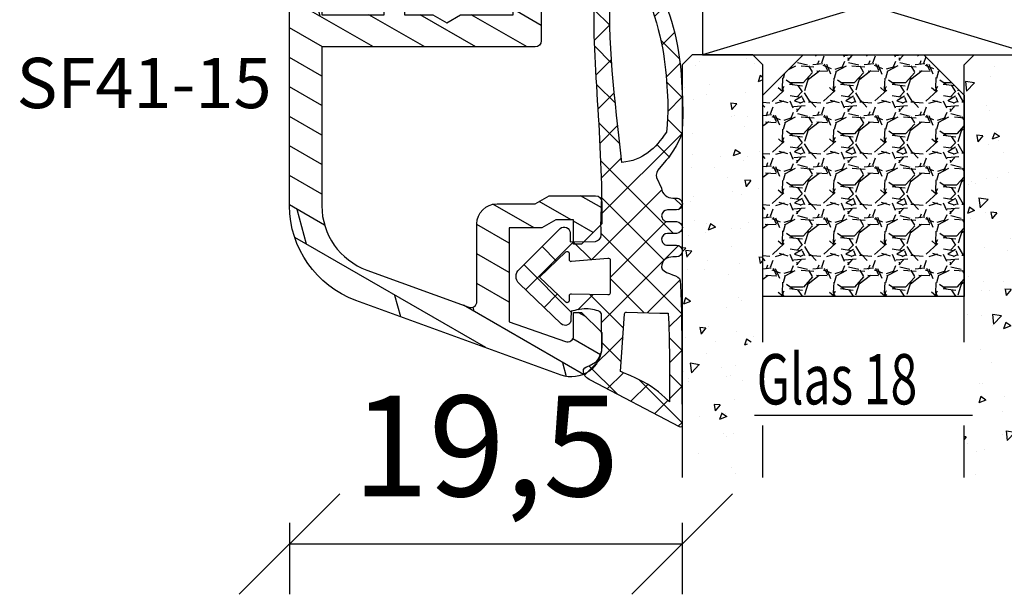
# Model space of a CAD drawing. Units: millimetres. Extents: x 0 to 1330, y 0 to 840.
# Drawn here: x 1135 to 1184, y 690 to 719 of the extents above; entities that cross this region are included whole.
import ezdxf

# ---------------------------------------------------------------- set-up
doc = ezdxf.new("R2010")
doc.units = ezdxf.units.MM
doc.header["$LTSCALE"] = 10
for name, color, linetype in [('Aluhalter', 3, 'Continuous'), ('Aluprofile', 253, 'Continuous'), ('Bemaßung', 1, 'Continuous'), ('Dichtungen', 6, 'Continuous'), ('Glas', 141, 'Continuous'), ('Schraffur', 251, 'Continuous'), ('Text intern', 250, 'Continuous')]:
    doc.layers.add(name, color=color, linetype=linetype)
doc.styles.add('RomanS', font='romans.shx', dxfattribs={"width": 0.7})
doc.dimstyles.new('IDEAL Holz 2-1', dxfattribs={"dimscale": 2, "dimtxt": 2.5, "dimasz": 2.5, "dimexe": 1.25, "dimexo": 0.625, "dimtad": 1, "dimtxsty": 'RomanS', "dimblk": 'OBLIQUE', "dimcen": 2.5, "dimadec": 0, "dimazin": 0, "dimtfac": 1, "dimtmove": 0, "dimatfit": 3, "dimldrblk": 'OBLIQUE', "dimfxl": 1, "dimarcsym": 0})

# ---------------------------------------------------------------- blocks, each defined once
blk = doc.blocks.new('A-SS86-20')
at = {"layer": 'Aluprofile'}
blk.add_lwpolyline([(-14.19999998097984, 9.000000025192492, -1.895215e-10), (-11.39999998753919, 9.000000023421533)], format="xyb", dxfattribs=at)
blk = doc.blocks.new('D-Trockenverglasung')
at = {"layer": 'Dichtungen'}
for p, q in [((5.183272079000403, 7.863882743667869), (2.829207898564361, 5.50981856323186)), ((6.322391231354117, 5.393338406218376), (3.935379764835062, 7.780349872737446)), ((3.715011740565471, 6.204666672793209), (3.055054454798181, 6.864623958560486)), ((6.07779987755515, 6.962359318008829), (5.36919627609319, 6.253755716546838)), ((6.322229859541777, 5.410738075781601), (5.432216920129651, 4.520725136369478)), ((3.693655537041535, 4.429971652103319), (2.940979097906335, 5.182648091238526)), ((0.1572707230623678, 4.633932611943706), (-1.254760664413139, 3.221901224468174)), ((1.589858264079196, 2.94166647663799), (-0.3153108008357037, 4.846835541552891)), ((3.697380941236103, 4.581940381689761), (2.026572699886429, 2.911132140340086)), ((8.904033883579473, 1.01564452977918), (5.435278842989987, 4.48439957036868)), ((1.319118490382493, 3.999729155049982), (0.3478919930361712, 3.028502657703653)), ((6.137437551848987, 0.1901384130820176), (2.326267527497634, 4.001308437433386)), ((6.730649257808806, 4.023106249834794), (2.747770472084481, 0.0402274641104796)), ((8.502687437757004, 3.999093205569188), (5.404099690992608, 0.9005054588047869)), ((10.33707149113491, 4.03742603473325), (6.736923466349307, 0.4372780099476472)), ((11.69026051995925, 0.0254691176132695), (7.688873225024137, 4.026856412548368)), ((10.49381771181653, 3.017963149969794), (9.503396935457403, 4.008383926328924)), ((12.23206347457713, 4.136366793961633), (11.191480369298, 3.095783688682511)), ((12.10815629782851, 3.199675788171655), (11.22812438969325, 4.079707696306908)), ((13.72860946266351, 3.375273847550486), (12.92537674388322, 4.17850656633078)), ((14.14476297109598, 4.253015066266669), (13.21354253917508, 3.321794634345766)), ((15.38122673440028, 3.518707800027526), (14.6194438399994, 4.280490694428415)), ((16.03660748878758, 4.34880835974441), (15.19296151734602, 3.505162388302863)), ((17.09829999825621, 3.59768576038543), (16.33682277787051, 4.359162980771138)), ((17.85588532402744, 4.37203497077045), (17.08119276314616, 3.597342409889165)), ((18.91585414341188, 3.576182839443589), (18.12782642819573, 4.364210554659756)), ((19.5111943797429, 4.231292802272093), (18.85857780753304, 3.578676230062221)), ((-0.1887564783744437, 2.924229994877812), (-0.989807549286098, 3.725281065789451)), ((4.488507257299549, 3.577015473539383), (2.79458319953693, 1.883091415776774)), ((7.3285306885532, 0.7950965005916261), (4.546808056586655, 3.576819132558183)), ((20.48046665971367, 3.404513858028997), (19.98531337300025, 2.9093605713156)), ((-0.7667305736652567, 1.706152865954784), (-1.609160550606077, 2.548582842895594)), ((20.43386366178268, 2.058173321072807), (19.92033951246492, 2.571697470390553)), ((-0.5407798882129953, 2.1398307764545), (-2.676352222351169, 0.0042584423162992)), ((4.419006589479121, 0.1125181512380422), (2.789437495233073, 1.742087245484093)), ((18.95307430788378, 1.877121506199129), (17.77559729297015, 0.6996444912855041)), ((19.35620169650655, 1.339784062135072), (18.85595842026788, 1.840027338373764)), ((-1.56443143501653, 0.7078025030922248), (-2.228513525928008, 1.371884594003694)), ((11.15339756257157, 1.261649657742245), (10.54256131509766, 0.6508134102683272)), ((16.34162562831457, 1.061724050843764), (15.41520214067211, 0.135300563201298)), ((16.72329402959872, 0.3805892806152755), (16.09361432888727, 1.01026898132671)), ((18.08675528139858, 0.8131792530292401), (17.52333035936127, 1.37660417506655)), ((-0.8705941861889812, 0.0139652542646616), (-1.49417810454659, 0.6375491726223004)), ((-0.2550957290366114, 0.629463711417067), (-0.8705934401667716, 0.0139660002868993)), ((0.9185206858953163, 0.0209016063942187), (0.3077948834448421, 0.631627408844672)), ((1.563052938623624, 0.6515611548634582), (0.9324773934556276, 0.0209856096954582)), ((2.696126580021712, 0.0393469364816284), (2.068623690733772, 0.6668498257695747)), ((12.41610194436555, 0.7283028153224153), (11.70836839336809, 0.0205692643249549)), ((13.5157293301082, -0.003948468321866), (12.79729760440594, 0.7144832573804081)), ((14.26187041354296, 0.7780200602859823), (13.47799844656899, -0.0058519066879867)), ((15.1983587047859, 0.109473381214265), (14.5093514599684, 0.7984806260317541)), ((-2.657344882637062, 0.0046647264989375), (-2.84786650120179, 0.1951863450636466)), ((0.9185213941960626, 0.0209008980934655), (0.9185206850323766, 0.0209016072571444)), ((0.9324773968924944, 0.020985613132325), (0.9324769964172221, 0.0209852126570382)), ((2.696127152728732, 0.0393463637746194), (2.696127152526798, 0.0393463639765628)), ((8.119997648642679, 0.0036295405021605), (7.915512189055732, 0.2081150000891085)), ((8.489099025230871, 0.3934023446153958), (8.10417011178896, 0.0084734311734636))]:
    blk.add_line(p, q, dxfattribs=at)
for points, knots in [([(19.6367390045107, 4.206881816304516), (17.38502459478849, 4.673347745123962), (12.64939633958016, 4.036694099290635), (8.801913700691273, 3.994781156960833), (7.89137496371211, 4.001110221398644), (7.472106843052357, 4.065878016537538), (6.641149811802391, 4.018335698829201), (6.497489330031552, 3.997665125912531), (6.373465892531552, 4.167852842926428), (6.332469256246837, 4.306690191016706), (6.332469256246837, 4.306690191016706), (6.32075593159405, 5.569662196225037), (6.32075593159405, 5.569662196225037), (6.32075593159405, 5.569662196225037), (6.758627567878761, 5.569662196225037), (6.758627567878761, 5.569662196225037), (6.874727285760712, 5.569662196225037), (6.980147207635692, 5.638219596398648), (7.025966977601001, 5.74467304691948), (7.073164785760692, 5.850437478343089), (7.052149703295412, 5.974460915843089), (6.973257016663495, 6.059899283898642), (6.973257016663495, 6.059899283898642), (4.94685185173293, 8.102151888065311), (4.94685185173293, 8.102151888065311), (4.855212311802374, 8.197581033030591), (4.728432797913483, 8.251669032162537), (4.596141131246834, 8.251669032162537), (4.463849464580164, 8.251669032162537), (4.336725441142647, 8.197581033030591), (4.244741391663495, 8.102151888065311), (4.244741391663495, 8.102151888065311), (2.240040328295433, 6.016835590322257), (2.240040328295433, 6.016835590322257), (2.161492151212085, 5.931397222266702), (2.141166087844053, 5.807373784766702), (2.18733036735793, 5.701264843794483), (2.23383915642043, 5.595155902822256), (2.338914568746814, 5.526253993100032), (2.454669777080141, 5.526253993100032), (2.454669777080141, 5.526253993100032), (2.862913592184325, 5.508339496572261), (2.862913592184325, 5.508339496572261), (2.862913592184325, 5.508339496572261), (3.001750940274602, 5.007078103343086), (2.994860749302373, 4.764198871572261), (2.988315067878771, 4.521664149350036), (2.889440827427391, 4.134779926259758), (2.830185185066254, 4.080347417579201), (2.77058503315655, 4.023847851606976), (2.720631148607935, 3.996287087718093), (2.639326895135693, 4.00179924049587), (2.639326895135693, 4.00179924049587), (0.8816391781218158, 3.999043164106978), (0.8816391781218158, 3.999043164106978), (0.7111069515593158, 4.08861564674587), (0.4289536312468273, 4.138225021745863), (0.33662507221905, 4.30737921011392), (0.33662507221905, 4.30737921011392), (0.1602361833301416, 4.62846210941948), (0.1602361833301416, 4.62846210941948), (0.0654960574620986, 4.802094921919483), (0.0561942996496043, 4.929563454905586), (-0.1408651621559613, 4.907170334245869), (-0.3375801144129014, 4.884432704037536), (-0.470216290628173, 4.735949088586146), (-0.5535876013920529, 4.554048046919483), (-0.5535876013920529, 4.554048046919483), (-2.877304506774009, 0.1392575758531365), (-2.877304506774009, 0.1392575758531365), (-2.891084888718466, 0.1075626973809136), (-2.889362340975393, 0.0717337043253537), (-2.870758825350406, 0.0441729404364679), (-2.852155309725388, 0.0152341383531365), (-2.819771412155944, -0.0013023199801978), (-2.786698495489304, 7.57182142408e-05), (-2.415317202086498, 0.0303925584920251), (4.303308014927381, -0.0192168165079778), (4.493477285760715, 0.1337454230753536), (4.68433557569125, 0.2853296244642465), (4.760472185934304, 1.021891039394799), (5.057783926385693, 1.022580058492025), (5.057783926385693, 1.022580058492025), (5.082588613885715, 1.022580058492025), (5.082588613885715, 1.022580058492025), (5.211779694614874, 1.022580058492025), (5.33545862256625, 0.9715926452975763), (5.42640914339961, 0.8792640862697993), (5.518048683330164, 0.788313565436468), (5.569380606073193, 0.5953882182142465), (5.569380606073193, 0.465852627936464), (5.569380606073193, 0.465852627936464), (5.569380606073193, 0.2853296244642465), (5.569380606073193, 0.2853296244642465), (5.569380606073193, 0.1240991557142408), (5.699949724996826, -0.0068144727579735), (5.861180193746804, -0.0068144727579735), (6.022410662496837, -0.0068144727579735), (6.153324290969035, 0.1240991557142408), (6.153324290969035, 0.2853296244642465), (6.153324290969035, 0.2853296244642465), (6.153324290969035, 0.730435961269798), (6.153324290969035, 0.730435961269798), (6.153324290969035, 0.8076061001586865), (6.184330150344035, 0.8820201626586905), (6.238762659024588, 0.9371416904364691), (6.293539677253761, 0.9915741991170248), (6.367609230205172, 1.022580058492025), (6.445468388191271, 1.022580058492025), (6.445468388191271, 1.022580058492025), (6.445468388191271, 1.022580058492025), (6.445468388191271, 1.022580058492025), (6.60669885694125, 1.022580058492025), (6.736923466316284, 0.8916664300198036), (6.736923466316284, 0.730435961269798), (6.736923466316284, 0.730435961269798), (6.736923466316284, 0.2853296244642465), (6.736923466316284, 0.2853296244642465), (6.736923466316284, 0.1240991557142408), (6.867837094788482, -0.0068144727579735), (7.02906756353849, -0.0068144727579735), (7.190642541837092, -0.0068144727579735), (7.321211660760692, 0.1240991557142408), (7.321211660760692, 0.2853296244642465), (7.321211660760692, 0.2853296244642465), (7.321211660760692, 0.730435961269798), (7.321211660760692, 0.730435961269798), (7.321211660760692, 0.8076061001586865), (7.352217520135692, 0.8820201626586905), (7.406650028816271, 0.9371416904364691), (7.461771556594044, 0.9915741991170248), (7.536185619094052, 1.022580058492025), (7.61335575798293, 1.022580058492025), (7.774586226732932, 1.022580058492025), (7.905155345656535, 0.8916664300198036), (7.905155345656535, 0.730435961269798), (7.905155345656535, 0.730435961269798), (7.905155345656535, 0.2853296244642465), (7.905155345656535, 0.2853296244642465), (7.905155345656535, 0.1240991557142408), (8.036413483677363, -0.0068144727579735), (8.19764395242737, -0.0068144727579735), (8.274814091316273, -0.0068144727579735), (8.349228153816284, 0.0241913866170265), (8.403660662496804, 0.0786238952975751), (8.458782190274603, 0.1337454230753536), (8.489099030552381, 0.2081594855753579), (8.489099030552381, 0.2853296244642465), (8.489099030552381, 0.2853296244642465), (8.489099030552381, 0.465852627936464), (8.489099030552381, 0.465852627936464), (8.489099030552381, 0.734570075853135), (8.706829065274603, 1.022580058492025), (8.976235532288484, 1.022580058492025), (8.976235532288484, 1.022580058492025), (9.512292389927381, 1.276828105367022), (9.512292389927381, 1.276828105367022), (9.678345992357919, 1.314724155714245), (9.851289785760711, 1.262358704325357), (9.96980107048293, 1.140402324117024), (9.96980107048293, 1.140402324117024), (10.37425528055237, 0.7938257182142437), (10.37425528055237, 0.7938257182142437), (10.63470449930236, 0.5333764994642465), (11.51527090555234, 7.57182142408e-05), (11.84944516770514, -0.0013023199801978), (12.95807689513569, -0.0605579623413135), (13.49688982916348, 7.57182142408e-05), (14.26996925624681, 0.0372827494642465), (16.38319082742737, 0.1392575758531294), (17.66063223367737, 0.5816078362697965), (19.50582537603847, 1.406363695644792), (20.2416977718718, 1.719867384880906), (20.68956018506629, 2.148437263353123), (20.6840480322885, 2.851236742519794), (20.6840480322885, 2.851236742519794), (20.41946469895515, 4.014645488179517), (19.6367390045107, 4.206881816304516)], [0, 0, 0, 0, 1, 1, 1, 2, 2, 2, 3, 3, 3, 4, 4, 4, 5, 5, 5, 6, 6, 6, 7, 7, 7, 8, 8, 8, 9, 9, 9, 10, 10, 10, 11, 11, 11, 12, 12, 12, 13, 13, 13, 14, 14, 14, 15, 15, 15, 16, 16, 16, 17, 17, 17, 18, 18, 18, 19, 19, 19, 20, 20, 20, 21, 21, 21, 22, 22, 22, 23, 23, 23, 24, 24, 24, 25, 25, 25, 26, 26, 26, 27, 27, 27, 28, 28, 28, 29, 29, 29, 30, 30, 30, 31, 31, 31, 32, 32, 32, 33, 33, 33, 34, 34, 34, 35, 35, 35, 36, 36, 36, 37, 37, 37, 38, 38, 38, 39, 39, 39, 40, 40, 40, 41, 41, 41, 42, 42, 42, 43, 43, 43, 44, 44, 44, 45, 45, 45, 46, 46, 46, 47, 47, 47, 48, 48, 48, 49, 49, 49, 50, 50, 50, 51, 51, 51, 52, 52, 52, 53, 53, 53, 54, 54, 54, 55, 55, 55, 56, 56, 56, 57, 57, 57, 58, 58, 58, 59, 59, 59, 59]), ([(5.443290111281552, 5.622027647613926), (5.443290111281552, 5.622027647613926), (5.74818106180237, 5.622027647613926), (5.74818106180237, 5.622027647613926), (5.786766131246821, 5.622027647613926), (5.822250614753784, 5.644765277822257), (5.837409034892656, 5.680594270877811), (5.852222945482932, 5.716767773481983), (5.845332754510705, 5.758453428863922), (5.818461009719044, 5.786703211850037), (5.818461009719044, 5.786703211850037), (4.565479781420433, 7.089293815148642), (4.565479781420433, 7.089293815148642), (4.565479781420433, 7.089293815148642), (3.31318757221905, 5.786703211850037), (3.31318757221905, 5.786703211850037), (3.286315827427386, 5.758453428863922), (3.278736617357935, 5.716767773481983), (3.294584056594031, 5.680594270877811), (3.309397967184338, 5.644765277822257), (3.344537941142647, 5.622027647613926), (3.383467520135693, 5.622027647613926), (3.383467520135693, 5.622027647613926), (3.623935185066271, 5.622027647613926), (3.623935185066271, 5.622027647613926), (3.653563006246825, 5.622027647613926), (3.68043475103849, 5.608936284766706), (3.699382776212102, 5.586887673655589), (3.71729727273987, 5.564494552995867), (3.725220992357946, 5.535555750912536), (3.720053349128761, 5.506961458377817), (3.720053349128761, 5.506961458377817), (3.67561161735793, 3.693807704037538), (3.67561161735793, 3.693807704037538), (3.67078848367737, 3.665557921051421), (3.678367693746821, 3.636619118968086), (3.696971209371838, 3.61457050785698), (3.715574724996825, 3.592521896745871), (3.742790979337086, 3.579430533898643), (3.771385271871821, 3.579430533898643), (3.771385271871821, 3.579430533898643), (5.408150137323217, 3.573918381120869), (5.408150137323217, 3.573918381120869), (5.43881148714959, 3.573918381120869), (5.467750289232924, 3.588387782162531), (5.486009295309315, 3.613192469662536), (5.504612810934304, 3.637997157162537), (5.510469473260711, 3.669692035634758), (5.501512224996815, 3.698630837718086), (5.501512224996815, 3.698630837718086), (5.34992802360793, 5.49697068146809), (5.34992802360793, 5.49697068146809), (5.341659794441284, 5.526253993100032), (5.346827437670441, 5.557948871572257), (5.365086443746804, 5.582753559072257), (5.383689959371821, 5.606869227475037), (5.412284251906552, 5.622027647613926), (5.443290111281552, 5.622027647613926)], [0, 0, 0, 0, 1, 1, 1, 2, 2, 2, 3, 3, 3, 4, 4, 4, 5, 5, 5, 6, 6, 6, 7, 7, 7, 8, 8, 8, 9, 9, 9, 10, 10, 10, 11, 11, 11, 12, 12, 12, 13, 13, 13, 14, 14, 14, 15, 15, 15, 16, 16, 16, 17, 17, 17, 18, 18, 18, 19, 19, 19, 19]), ([(19.22883969895514, 1.984450718214233), (19.62847077534403, 2.191156447380901), (20.03499204270517, 2.593543600158681), (20.00467520242739, 2.825054016825347), (19.97435836214959, 3.056564433492013), (19.68497034131627, 3.515451152242013), (19.29222945589959, 3.556792298075348), (16.15719256353847, 3.740071377936453), (13.54512116596905, 3.348708530714239), (10.26676830138572, 2.993174676547573), (10.34876157395516, 1.938975457797575), (10.96818974235793, 1.338839824117022), (11.75987268506625, 0.7869355272420222), (12.81751699930234, 0.6615340515475765), (13.39491500277458, 0.7276798848809137), (14.04121491596901, 0.7607528015475751), (15.54189850971902, 0.8765080098809079), (16.69876157395515, 0.9867510654364579), (19.22883969895514, 1.984450718214233)], [0, 0, 0, 0, 1, 1, 1, 2, 2, 2, 3, 3, 3, 4, 4, 4, 5, 5, 5, 6, 6, 6, 6]), ([(2.826740089580141, 2.764320941884752), (2.827429108677391, 2.815308355079201), (2.78712149148987, 2.858027539106977), (2.736823097392658, 2.861472634593086), (2.736823097392658, 2.861472634593086), (-0.1308743852462442, 3.061977191884756), (-0.1308743852462442, 3.061977191884756), (-0.1308743852462442, 3.061977191884756), (-0.5074233218781786, 2.149815301547576), (-0.7602933305587385, 1.717111308492019), (-1.012474320142074, 1.284407315436467), (-1.628457393058738, 0.6394854404364665), (-1.628457393058738, 0.6394854404364665), (-0.271089771530967, 0.6188148675198022), (1.434921513191254, 0.6263940775892465), (2.766450918573212, 0.6973630446031294), (2.793667172913501, 0.7152775411309094), (2.766450918573212, 1.079079624464239), (2.766450918573212, 1.112152541130909), (2.766450918573212, 1.112152541130909), (2.826740089580141, 2.764320941884752), (2.826740089580141, 2.764320941884752)], [0, 0, 0, 0, 1, 1, 1, 2, 2, 2, 3, 3, 3, 4, 4, 4, 5, 5, 5, 6, 6, 6, 7, 7, 7, 7])]:
    blk.add_open_spline(points, degree=3, knots=knots, dxfattribs=at)
blk = doc.blocks.new('Glas 18mm ob')
at = {"layer": 'Glas'}
h = blk.add_hatch(dxfattribs=at)
h.set_pattern_fill('AR-CONC', color=150, scale=0.02, angle=180, style=0)
h.set_pattern_definition([(230, (-5.750000000000445, -1.999999999999943), (-3.64369337992008, 0.3187817107780622), [0.381, -4.190999999999998]), (175, (-5.750000000000445, -1.999999999999943), (0.7048565195133396, -3.821132857643598), [0.3048, -3.352799999999998]), (280.451, (-6.053640000000489, -1.973434999999938), (-2.938850033319181, -3.502333756405834), [0.3237999999999999, -3.561799999999995]), (226.1842000000001, (-5.750000000000445, -3.015999999999961), (-5.421580817842596, 0.8408465586545435), [0.5715, -6.2865]), (276.6356, (-6.201798000000509, -2.945929999999917), (-4.748084689324741, -4.948511117800981), [0.4857000000000001, -5.342699999999995]), (171.184, (-5.750000000000445, -3.015999999999961), (-4.748092116278677, -4.948502357211951), [0.4572, -5.0292]), (201, (-6.258000000000491, -2.761999999999943), (-3.032297596707663, 2.045310370335247), [0.381, -4.190999999999997]), (145.9999999999999, (-6.258000000000491, -2.761999999999943), (-1.236040566952941, -3.683759322446384), [0.3048, -3.352799999999998]), (251.4514000000001, (-6.510690000000467, -2.59155799999996), (-4.268329815402489, -1.638457154321148), [0.3237999999999995, -3.561799999999993]), (217.5, (-5.750000000000445, -1.999999999999943), (-0.0617720650118365, -1.691100777463059), [0, -3.312159999999998, 0, -3.403599999999998, 0, -3.365499999999998]), (187.5, (-5.750000000000445, -1.999999999999943), (-1.336393250206113, -2.00361149636239), [0, -1.940559999999995, 0, -3.235959999999995, 0, -1.282699999999997]), (147.4999999999999, (-4.617160000000468, -1.999999999999943), (-2.711811903337423, 0.1145748798534695), [0, -1.27, 0, -3.9624, 0, -5.257799999999996]), (137.5, (-4.109160000000482, -1.999999999999943), (-2.962583627720361, -0.5085298206666601), [0, -1.650999999999999, 0, -2.63144, 0, -3.7338])])
h.paths.add_polyline_path([(-14.00000000000044, -23.42312564689337), (-14.76737188879792, -23.42312564689337), (-14.76737188879792, -19.27730887200323), (-14.00000000000044, -19.27730887200323), (-14.00000000000044, -5.499999999999829), (-14.50000000000045, -4.999999999999828), (-17.5, -4.999999999999825), (-18, -5.499999999999825), (-18, -26.0045508201693), (-14.00000000000044, -26.0045508201693)])
h = blk.add_hatch(dxfattribs=at)
h.set_pattern_fill('GRAVEL', color=251, scale=0.1, angle=180, style=0)
h.set_pattern_definition([(48.01279999999997, (-7.578800000000461, -4.53999999999996), (20.32001726589601, 22.86002808951257), [0.3417209999999999, -33.83049999999999]), (4.969699999999963, (-7.350200000000487, -4.285999999999943), (-30.48004930617913, -2.539982075387451), [0.5864050000000001, -58.05399999999998]), (312.5104, (-6.766000000000481, -4.235199999999963), (-25.3999815183317, 27.94002729246042), [0.413482, -40.93469999999999]), (87.27370000000003, (-5.775400000000437, -3.600199999999913), (-2.539988970828173, -50.79998365336643), [0.5340050000000001, -52.8664]), (112.8337, (-5.750000000000445, -3.066799999999943), (12.70003605550189, -30.48001733005111), [0.5236340000000002, -51.83979999999999]), (177.2737, (-5.95320000000049, -2.584199999999951), (50.79998365336643, -2.539988970828179), [0.5340050000000001, -52.8664]), (217.6942, (-6.486600000000467, -2.558799999999961), (33.02002086123994, 25.39997735698489), [0.706194, -69.91310000000001]), (252.2553, (-7.045400000000491, -2.990599999999913), (-17.78003556546719, -55.88001620603638), [0.6667200000000002, -66.0053]), (301.4296, (-7.248600000000466, -3.625599999999963), (20.32000523526448, -33.01996115997269), [0.535813, -53.04549999999998]), (355.2364, (-6.969200000000459, -4.082799999999963), (-27.93997805305446, 2.539976162721158), [0.6117129999999995, -29.97389999999999]), (42.39739999999999, (-6.35960000000046, -4.133599999999943), (30.48000091723972, 27.93996365063696), [0.7910780000000001, -78.3168]), (318.8141, (-8.290000000000475, -3.574799999999922), (17.77998867422471, -15.239976557124), [0.270005, -26.7306]), (351.4692, (-8.086800000000494, -3.752599999999913), (-33.01994959559142, 5.080012800045701), [0.5136819999999995, -50.85459999999997]), (44.99999999999998, (-7.578800000000461, -3.828799999999943), (8e-16, 2.539998268700193), [0.3592090000000001, -3.232889999999998]), (23.19859999999998, (-7.401000000000466, -4.133599999999943), (-12.70004282559083, -5.080022274306258), [0.1934409999999998, -19.15059999999997]), (111.8014, (-7.223200000000481, -4.057399999999915), (2.540001781894508, -7.620004908731861), [0.2735659999999998, -13.40479999999999]), (210.9638, (-7.324800000000497, -3.803399999999951), (-7.619991954808227, -5.080003958660546), [0.44432, -14.36629999999999]), (341.5651, (-7.705800000000467, -4.03199999999992), (-5.080002318180981, 2.539996222465076), [0.3212869999999998, -7.710899999999991]), (196.3895, (-5.750000000000445, -4.057399999999915), (-25.40001401396935, -7.6199841499678), [0.4500880000000003, -44.55879999999996]), (250.3462, (-6.181800000000467, -4.184399999999921), (10.15997168867651, 27.939960488545), [0.377599, -37.3822]), (113.1985999999999, (-7.705800000000467, -4.53999999999996), (5.080022274306258, -12.70004282559083), [0.38688, -18.9572]), (163.6104999999999, (-7.858200000000467, -4.184399999999921), (25.40001401396935, -7.619984149967815), [0.4500880000000003, -44.55879999999996]), (159.4440000000001, (-5.750000000000445, -2.482599999999933), (12.70001576425591, -5.079993836050136), [0.4340350000000001, -21.2677]), (114.7751, (-6.156400000000481, -2.330199999999933), (12.69997040362684, -27.93998702615667), [0.3636719999999997, -36.00359999999995]), (246.8014, (-7.731200000000461, -1.999999999999943), (-5.080022274306266, -12.70004282559083), [0.3868799999999998, -18.9572]), (197.354, (-7.883600000000461, -2.355599999999923), (33.02000178185996, 10.15998467560563), [0.4257830000000002, -42.15239999999996]), (249.444, (-6.486600000000467, -1.999999999999943), (5.079993836050143, 12.70001576425591), [0.217018, -21.4848]), (281.3098999999998, (-7.578800000000461, -1.999999999999943), (2.539987462887345, -10.15996746090262), [0.129515, -12.822]), (345.9638, (-7.553400000000467, -2.12699999999995), (-7.620005354697172, 2.539995604123642), [0.5236340000000002, -9.94905]), (6.009000000000008, (-7.045400000000491, -2.25399999999996), (-25.39996254442795, -2.539994068547855), [0.485267, -48.0414]), (123.6900999999999, (-7.324800000000497, -3.574799999999922), (2.540000871307232, -5.079995099231839), [0.366324, -8.791780000000001]), (173.1571999999999, (-7.52800000000048, -3.269999999999923), (-43.18001785664342, 5.080022751654841), [0.639557, -63.31599999999999]), (240.9454, (-8.163000000000467, -3.193799999999951), (10.15997636582909, 17.77995761083413), [0.261508, -25.8894]), (270, (-8.290000000000475, -3.422399999999925), (2.539999999999999, -2.54), [0.1524, -2.387599999999999]), (300.2564, (-6.994600000000446, -2.330199999999933), (-10.15997846683611, 17.77999103247756), [0.352867, -34.9339]), (228.0128, (-6.816800000000456, -2.634999999999934), (-20.32001726589601, -22.86002808951257), [0.6834430000000002, -33.48880000000001]), (180, (-7.27400000000046, -3.142999999999913), (-2.54, -2.539999999999999), [0.6604000000000001, -1.879599999999999]), (145.3047999999999, (-7.934400000000499, -3.142999999999913), (25.39995599095369, -17.78000169048477), [0.4016099999999999, -39.7593]), (74.05459999999997, (-8.264600000000485, -2.914399999999943), (2.540006479701475, 10.16002420320363), [0.369829, -18.1217]), (27.6459999999999, (-8.163000000000467, -2.558799999999961), (48.25998304902272, 25.40001597472338), [0.6021450000000002, -59.61249999999998]), (355.4261, (-7.629600000000499, -2.279399999999951), (33.02000760474751, -2.539987711219461), [0.6370289999999994, -63.06579999999996]), (355.4261, (-7.629600000000499, -2.279399999999951), (33.02000760474751, -2.539987711219461), [0.6370289999999994, -63.06579999999996])])
h.paths.add_polyline_path([(-4.00000000000023, -16.99999999999988), (-14.00000000000044, -16.99999999999988), (-14.00000000000044, -6.999999999999772), (-12.00000000000045, -4.999999999999771), (-6.00000000000023, -4.999999999999771), (-4.00000000000023, -6.999999999999772)])
h = blk.add_hatch(dxfattribs=at)
h.set_pattern_fill('AR-CONC', color=150, scale=0.02, angle=180, style=0)
h.set_pattern_definition([(230, (-11.75000000000045, -1.999999999999943), (-3.64369337992008, 0.3187817107780622), [0.381, -4.190999999999998]), (175, (-11.75000000000045, -1.999999999999943), (0.7048565195133396, -3.821132857643598), [0.3048, -3.352799999999998]), (280.451, (-12.05364000000048, -1.973434999999938), (-2.938850033319181, -3.502333756405834), [0.3237999999999999, -3.561799999999995]), (226.1842000000001, (-11.75000000000045, -3.015999999999961), (-5.421580817842596, 0.8408465586545435), [0.5715, -6.2865]), (276.6356, (-12.20179800000051, -2.945929999999917), (-4.748084689324741, -4.948511117800981), [0.4857000000000001, -5.342699999999994]), (171.184, (-11.75000000000045, -3.015999999999961), (-4.748092116278677, -4.948502357211951), [0.4572, -5.0292]), (201, (-12.25800000000049, -2.761999999999943), (-3.032297596707663, 2.045310370335247), [0.381, -4.190999999999997]), (145.9999999999999, (-12.25800000000049, -2.761999999999943), (-1.236040566952941, -3.683759322446384), [0.3048, -3.352799999999998]), (251.4514000000001, (-12.51069000000046, -2.59155799999996), (-4.268329815402489, -1.638457154321148), [0.3237999999999995, -3.561799999999993]), (217.5, (-11.75000000000045, -1.999999999999943), (-0.0617720650118365, -1.691100777463059), [0, -3.312159999999998, 0, -3.403599999999998, 0, -3.365499999999998]), (187.5, (-11.75000000000045, -1.999999999999943), (-1.336393250206113, -2.00361149636239), [0, -1.940559999999995, 0, -3.235959999999995, 0, -1.282699999999997]), (147.4999999999999, (-10.61716000000046, -1.999999999999943), (-2.711811903337423, 0.1145748798534695), [0, -1.27, 0, -3.9624, 0, -5.257799999999996]), (137.5, (-10.10916000000048, -1.999999999999943), (-2.962583627720361, -0.5085298206666601), [0, -1.650999999999999, 0, -2.63144, 0, -3.7338])])
h.paths.add_polyline_path([(-4.00000000000023, -19.27730887200323), (-3.280386538810711, -19.27730887200323), (-3.28038653881072, -23.42312564689337), (-4.00000000000023, -23.42312564689337), (-4.00000000000023, -26.0045508201693), (-6.786e-13, -26.0045508201693), (-6.786e-13, -5.499999999999829), (-0.5000000000006786, -4.999999999999828), (-3.50000000000023, -4.999999999999828), (-4.00000000000023, -5.499999999999829)])
at = {"layer": 'Aluhalter'}
for p, q in [((-17, 0), (-0.5000000000004619, -5)), ((-0.5000000000004619, 0), (-17, -4.999999999999771))]:
    blk.add_line(p, q, dxfattribs=at)
blk.add_lwpolyline([(-0.5000000000004619, 0), (-17, 0), (-17, -4.999999999999771), (-0.5000000000004619, -4.999999999999771)], close=True, dxfattribs=at)
at = {"layer": 'Glas', "color": 150}
blk.add_line((-14.41227885000785, -22.90224231187313), (-3.58772114999283, -22.90224231187313), dxfattribs=at)
for points in [[(-14.00000000000044, -19.27730887200323), (-14.00000000000044, -5.499999999999829), (-14.50000000000045, -4.999999999999828), (-17.5, -4.999999999999825), (-18, -5.499999999999825), (-18, -26.0045508201693)], [(-4.00000000000023, -19.27730887200323), (-4.00000000000023, -5.499999999999829), (-3.50000000000023, -4.999999999999828), (-0.5000000000006786, -4.999999999999828), (-6.786e-13, -5.499999999999829), (-6.786e-13, -26.0045508201693)], [(-14.00000000000044, -26.0045508201693), (-14.00000000000044, -23.42312564689337)], [(-4.00000000000023, -26.0045508201693), (-4.00000000000023, -23.42312564689337)]]:
    blk.add_lwpolyline(points, dxfattribs=at)
at = {"layer": 'Glas', "color": 251}
blk.add_lwpolyline([(-4.00000000000023, -16.99999999999988), (-14.00000000000044, -16.99999999999988), (-14.00000000000044, -6.999999999999772), (-12.00000000000045, -4.999999999999771), (-6.00000000000023, -4.999999999999771), (-4.00000000000023, -6.999999999999772)], close=True, dxfattribs=at)
at = {"layer": 'Glas', "color": 150, "style": 'RomanS', "width": 0.7}
blk.add_text('Glas 18', height=2.5, dxfattribs=at).set_placement((-14.29892197229605, -22.36807215501347))
blk = doc.blocks.new('A-SF41-15')
at = {"layer": 'Schraffur'}
h = blk.add_hatch(dxfattribs=at)
h.set_pattern_fill('DOLMIT', color=253, scale=0.2, angle=30, style=0)
h.set_pattern_definition([(30, (0, 0), (-0.6349999999999999, 1.099852262806237), []), (74.99999999999999, (0, 0), (-3.469702160612961, 0.9297038919127656), [1.796051999999999, -3.592099999999998])])
edge = h.paths.add_edge_path()
edge.add_arc((-7.499999996054642, 18.49964568061338), 3.399999999999606, 109.99999999999969, 180.000000041158, ccw=False)
edge.add_line((-8.662868483361763, 21.69460059128511), (-3.602606039219606, 23.53638549852764))
edge.add_arc((-3.499999996221984, 23.2544777122921), 0.2999999999997542, 3.2235902835964225e-09, 110.00000000000131, ccw=False)
edge.add_line((-3.199999996222231, 23.25447771230898), (-3.199999996004861, 19.40000001622235))
edge.add_arc((-2.19999999600486, 19.40000001627874), 1.000000000000001, 180.0000000032308, 270.0000000000001)
edge.add_line((-2.199999996004859, 18.40000001627874), (-0.299999995942926, 18.40000001627874))
edge.add_line((-0.299999995942926, 18.40000001627874), (0.3928203269497317, 18.00000001635686))
edge.add_line((0.3928203269497317, 18.00000001635686), (2.700000004262618, 18.00000001793756))
edge.add_arc((2.700000004860732, 18.30000001713408), 0.299999999196519, 269.9999998857687, 359.9999998482969)
edge.add_line((3.000000004057254, 18.30000001633976), (3.000000004022693, 19.40000001628783))
edge.add_line((3.000000004022693, 19.40000001628783), (2.000000003982675, 20.40000001632831))
edge.add_line((2.000000003982675, 20.40000001632831), (1.60000000398486, 20.40000001632831))
edge.add_line((1.60000000398486, 20.40000001632831), (1.600000004023058, 19.20000001632803))
edge.add_line((1.600000004023058, 19.20000001632803), (0.7143593579166918, 19.20000001632803))
edge.add_line((0.7143593579166918, 19.20000001632803), (0.0215390349530935, 19.60000001629083))
edge.add_line((0.0215390349530935, 19.60000001629083), (-1.599999996016321, 19.60000001622944))
edge.add_line((-1.599999996016321, 19.60000001622944), (-1.599999996278711, 24.25831335601657))
edge.add_line((-1.599999996278711, 24.25831335601657), (1.199801874938202, 25.25040001486792))
edge.add_arc((1.300000004003795, 24.96762742968355), 0.3000000000001633, 1.4210854715202004e-12, 109.5113608458214, ccw=False)
edge.add_line((1.600000004003959, 24.96762742968356), (1.600000004003959, 23.80000001632794))
edge.add_line((1.600000004003959, 23.80000001632794), (2.000000004003595, 23.80000001632613))
edge.add_line((2.000000004003595, 23.80000001632613), (3.000000003973127, 24.80000001627428))
edge.add_line((3.000000003973127, 24.80000001627428), (3.000000003973127, 25.49999999268454))
edge.add_arc((1.500000003905124, 25.49999999258736), 1.500000000068002, 3.7119024e-09, 110.0000000037109)
edge.add_line((0.9869697888020708, 26.9095389237969), (-9.210100711662108, 23.19810878491404))
edge.add_arc((-7.499999994768854, 18.49964568079858), 5.000000000265307, 110.0000000021239, 180.0000000292446)
edge.add_line((-12.49999999503416, 18.49964567824651), (-12.49999998002977, -13.19999998405086))
edge.add_arc((-11.69999998002966, -13.19999998367213), 0.800000000000109, 180.0000000271245, 270.000000000005)
edge.add_line((-11.69999998002959, -13.99999998367224), (-10.89999995059679, -13.99999998367224))
edge.add_line((-10.89999995059679, -13.99999998367224), (-10.89999994970912, -9.500000045832108))
edge.add_line((-10.89999994970912, -9.500000045832108), (-8.699999949708852, -9.500000024594497))
edge.add_line((-8.699999949708852, -9.500000024594497), (-8.699999950357777, -12.99999998367224))
edge.add_line((-8.699999950357777, -12.99999998367224), (-7.899999950166602, -12.99999998367224))
edge.add_arc((-7.899999950166945, -12.19999998367217), 0.8000000000000699, 270.0000000000245, 359.9999999930385)
edge.add_line((-7.099999950166875, -12.19999998376937), (-7.099999949971785, -10.60000000914937))
edge.add_line((-7.099999949971785, -10.60000000914937), (-5.046410129672493, -10.59999998932511))
edge.add_line((-5.046410129672493, -10.59999998932511), (-4.699999981992731, -10.39999999731247))
edge.add_line((-4.699999981992731, -10.39999999731247), (-4.353589821738751, -10.59999999658515))
edge.add_line((-4.353589821738751, -10.59999999658515), (-1.999999998564817, -10.59999999164432))
edge.add_line((-1.999999998564817, -10.59999999164432), (-1.999999998022303, -11.99999999036566))
edge.add_arc((-1.399999998022507, -11.99999999013294), 0.5999999999997954, 180.0000000222228, 270.0000000000108)
edge.add_line((-1.399999998022394, -12.59999999013274), (-1.202918376023715, -12.59999999013274))
edge.add_line((-1.202918376023715, -12.59999999013274), (-0.1581415704140454, -11.99679782017114))
edge.add_arc((-0.3081415739008401, -11.73699020104919), 0.2999999999997551, 300.0000007689753, 420.0000019226041)
edge.add_line((-0.1581415826190096, -11.47718257488071), (-0.6856868592499268, -11.17260416338143))
edge.add_arc((-0.4356868592500862, -10.73959146148946), 0.4999999999996998, 134.9999999999445, 240.0000000000013, ccw=False)
edge.add_line((-0.7892402498428055, -10.38603807089606), (-0.292893217931578, -9.889691038984836))
edge.add_arc((-0.9999999991181523, -9.182584257798446), 0.9999999999999074, 315.0000000000075, 360.0000000222148)
edge.add_line((8.817551e-10, -9.182584257410724), (-2.319211e-10, -6.29999999527257))
edge.add_arc((-0.8000000001850365, -6.300000011719987), 0.7999999999531155, 1.1779594555e-06, 179.9999988627843)
edge.add_line((-1.600000000138152, -6.29999999584146), (-1.599999999782538, -7.399999990728644))
edge.add_arc((-1.500000000259325, -7.399999991847444), 0.0999999995232131, 179.9999993589747, 270.0000002887592)
edge.add_arc((-1.499999997929584, -7.599999989572089), 0.0999999982014322, -4.0460781747242436e-07, 90.0000010460837, ccw=False)
edge.add_line((-1.399999999728152, -7.599999990278263), (-1.399999999185182, -8.999999990506637))
edge.add_line((-1.399999999185182, -8.999999990506637), (-6.799999999218016, -9.00000000074482))
edge.add_line((-6.799999999218016, -9.00000000074482), (-6.799999999676401, -7.49999999721325))
edge.add_arc((-7.299999999676401, -7.499999997365819), 0.5, 1.74830765e-08, 180.0000000174829)
edge.add_line((-7.799999999676401, -7.499999997518386), (-7.799999999554072, -7.900000015906641))
edge.add_line((-7.799999999554072, -7.900000015906641), (-10.89999998059693, -7.900000045832197))
edge.add_line((-10.89999998059693, -7.900000045832197), (-10.8999999850962, 9.000000015168155))
edge.add_line((-10.8999999850962, 9.000000015168155), (-7.799999996619589, 9.000000013775262))
edge.add_line((-7.799999996619589, 9.000000013775262), (-7.79999999828442, 7.500000012442852))
edge.add_arc((-7.29999999828442, 7.500000011887833), 0.5, 179.9999999363996, 359.9999999363996)
edge.add_line((-6.79999999828442, 7.500000011332815), (-6.799999996619589, 9.000000013326426))
edge.add_line((-6.799999996619589, 9.000000013326426), (-5.392820297780417, 9.000000007331037))
edge.add_line((-5.392820297780417, 9.000000007331037), (-4.699999982794906, 9.400000002687703))
edge.add_line((-4.699999982794906, 9.400000002687703), (-4.007179675227233, 9.000000011613395))
edge.add_line((-4.007179675227233, 9.000000011613395), (-1.399999998554902, 9.000000010014501))
edge.add_line((-1.399999998554902, 9.000000010014501), (-1.399999999183819, 7.600000009908455))
edge.add_arc((-1.500000000137495, 7.600000012255569), 0.1000000009536768, 270.00000077002244, 359.99999865520294, ccw=False)
edge.add_arc((-1.499999993053951, 7.400000005952553), 0.1000000053493395, 90.00000328854898, 179.999997571009)
edge.add_line((-1.599999998403291, 7.400000010191942), (-1.599999999680676, 6.300000013008741))
edge.add_arc((-0.7999999997243776, 6.300000028220381), 0.7999999999562988, 180.0000010894534, 359.9999988182464)
edge.add_line((2.319211e-10, 6.300000011719987), (2.0290827e-09, 10.30000001027161))
edge.add_arc((-0.2999999979708745, 10.30000001040644), 0.2999999999999571, 359.9999999742486, 449.9999999742484)
edge.add_line((-0.2999999978360392, 10.6000000104064), (-10.89999999056954, 10.60000001516806))
edge.add_line((-10.89999999056954, 10.60000001516806), (-10.89999999557722, 18.49964567817102))
at = {"layer": 'Aluprofile'}
for p, q in [((3.68345e-11, 1), (-3.68345e-11, -1)), ((-1, 0), (1, 0))]:
    blk.add_line(p, q, dxfattribs=at)
blk.add_lwpolyline([(-10.89999999605425, 18.49964567817102, -0.3152987890764239), (-8.662868483361763, 21.69460059128511), (-3.602606039219607, 23.53638549852764, -0.5205670505338774), (-3.199999996222231, 23.25447771230898), (-3.199999996004861, 19.40000001622235, 0.4142135623565792), (-2.199999996004859, 18.40000001627874), (-0.299999995942926, 18.40000001627874), (0.3928203269497317, 18.00000001635686), (2.700000004262618, 18.00000001793756, 0.4142135621815389), (3.000000004057254, 18.30000001633976), (3.000000004022693, 19.40000001628783), (2.000000003982675, 20.40000001632831), (1.60000000398486, 20.40000001632831), (1.600000004023058, 19.20000001632803), (0.7143593579166918, 19.20000001632803), (0.0215390349530935, 19.60000001629083), (-1.599999996016321, 19.60000001622944), (-1.599999996278711, 24.25831335601657), (1.199801874938202, 25.25040001486792, -0.5178601849395889), (1.600000004003959, 24.96762742968356), (1.600000004003959, 23.80000001632794), (2.000000004003595, 23.80000001632613), (3.000000003973127, 24.80000001627428), (3.000000003973127, 25.49999999268454, 0.5205670505517405), (0.9869697888020708, 26.9095389237969), (-9.210100711662108, 23.19810878491404, 0.3152987890090841), (-12.49999999503416, 18.49964567824651), (-12.49999998002977, -13.19999998405086, 0.4142135622344611), (-11.69999998002959, -13.99999998367224), (-10.89999995059679, -13.99999998367224), (-10.89999994970912, -9.500000045832108), (-8.699999949708852, -9.500000024594497), (-8.699999950357777, -12.99999998367224), (-7.899999950166602, -12.99999998367224, 0.4142135623373829), (-7.099999950166875, -12.19999998376937), (-7.099999949971785, -10.60000000914937), (-5.046410129672493, -10.59999998932511), (-4.699999981992731, -10.39999999731247), (-4.353589821738751, -10.59999999658515), (-1.999999998564817, -10.59999999164432), (-1.999999998022303, -11.99999999036566, 0.4142135622595485), (-1.399999998022394, -12.59999999013274), (-1.202918376023715, -12.59999999013274), (-0.1581415704140454, -11.99679782017114, 0.5773502759011665), (-0.1581415826190096, -11.47718257488071), (-0.6856868592499268, -11.17260416338143, -0.4931454260316119), (-0.7892402498428055, -10.38603807089606), (-0.292893217931578, -9.889691038984836, 0.1989123674803897), (8.817551e-10, -9.182584257410724), (-2.319211e-10, -6.29999999527257, 0.9999999797962859), (-1.600000000138152, -6.29999999584146), (-1.599999999782538, -7.399999990728644, 0.4142135671261081), (-1.499999999755345, -7.499999991370657, -0.4142135697889576), (-1.399999999728152, -7.599999990278263), (-1.399999999185182, -8.999999990506637), (-6.799999999218016, -9.00000000074482), (-6.799999999676401, -7.49999999721325, 0.9999999999999998), (-7.799999999676401, -7.499999997518386), (-7.799999999554072, -7.900000015906641), (-10.89999998059693, -7.900000045832197), (-10.8999999850962, 9.000000015168155), (-7.799999996619589, 9.000000013775262), (-7.79999999828442, 7.500000012442852, 0.9999999999999998), (-6.79999999828442, 7.500000011332815), (-6.799999996619589, 9.000000013326426), (-5.392820297780417, 9.000000007331037), (-4.699999982794906, 9.400000002687703), (-4.007179675227233, 9.000000011613395), (-1.399999998554902, 9.000000010014501), (-1.399999999183819, 7.600000009908455, -0.4142135515622413), (-1.499999998793553, 7.500000011301892, 0.4142135331453117), (-1.599999998403291, 7.400000010191942), (-1.599999999680676, 6.300000013008741, 0.9999999801799788), (2.319211e-10, 6.300000011719987), (2.0290827e-09, 10.30000001027161, 0.4142135623730951), (-0.2999999978360392, 10.6000000104064), (-10.89999999056954, 10.60000001516806), (-10.89999999557722, 18.49964567817102)], format="xyb", dxfattribs=at)
blk = doc.blocks.new('_Oblique')
at = {"color": 0, "linetype": 'ByBlock', "lineweight": -2}
blk.add_line((-0.5, -0.5), (0.5, 0.5), dxfattribs=at)
blk = doc.blocks.new('*D131')
at = {"layer": 'Bemaßung', "color": 0, "lineweight": -2}
for p, q in [((1148.332160968275, 693.8282763473075), (1148.332160968275, 690.2738975191036)), ((1167.832160968275, 693.8282763473075), (1167.832160968275, 690.2738975191036)), ((1167.832160968275, 692.7738975191036), (1148.332160968275, 692.7738975191036))]:
    blk.add_line(p, q, dxfattribs=at)
at = {"layer": 'DEFPOINTS', "color": 0}
for p in [(1148.332160968275, 695.0782763473075), (1167.832160968275, 695.0782763473075), (1148.332160968275, 692.7738975191036)]:
    blk.add_point(p, dxfattribs=at)
at = {"layer": 'Bemaßung', "color": 0, "lineweight": -2, "xscale": 5, "yscale": 5, "zscale": 5, "rotation": 180}
blk.add_blockref('_Oblique', (1148.332160968275, 692.7738975191036), dxfattribs=at)
at = {"layer": 'Bemaßung', "color": 0, "lineweight": -2, "xscale": 5, "yscale": 5, "zscale": 5}
blk.add_blockref('_Oblique', (1167.832160968275, 692.7738975191036), dxfattribs=at)
at = {"layer": 'Bemaßung', "color": 0, "insert": (1158.082160968275, 697.000087995294), "char_height": 5, "attachment_point": 5, "style": 'RomanS'}
blk.add_mtext('19,5', dxfattribs=at)

msp = doc.modelspace()

# ---------------------------------------------------------------- hatches: boundary and pattern name
at = {"layer": 'Schraffur'}
h = msp.add_hatch(dxfattribs=at)
h.set_pattern_fill('STEEL', color=84, scale=2, style=0)
h.set_pattern_definition([(45, (0, 0), (-4.490128060534575, 4.490128060534575), []), (45, (0, 3.174999999999998), (-4.490128060534575, 4.490128060534575), [])])
h.paths.add_polyline_path([(1186.832160968265, 743.5828271674767), (1186.032160968265, 743.5828271674767), (1186.032160968265, 752.0828271674766), (1184.399487956244, 752.0828271674766), (1175.632160968265, 752.0828271674766), (1166.832160968265, 752.0828271674766, 0.4142135623730951), (1164.832160968265, 750.0828271674762), (1164.832160968265, 733.5829821396846), (1165.986861506644, 731.5829821396829), (1164.832160968266, 729.5829821396857), (1164.832160968265, 722.0828271674758), (1185.832160968265, 722.0828271674758), (1185.832160968265, 706.0828271674767), (1186.832160968265, 706.0828271674767)])
edge = h.paths.add_edge_path()
edge.add_arc((1224.332160968264, 780.0828271674762), 1.999999999999943, 90, 180.0000000000121)
edge.add_line((1222.332160968264, 780.0828271674758), (1222.332160968264, 766.5828271674754))
edge.add_line((1222.332160968264, 766.5828271674757), (1219.332160968264, 766.5828271674757))
edge.add_line((1219.332160968264, 766.5828271674757), (1219.332160968264, 772.0828271674762))
edge.add_line((1219.332160968264, 772.0828271674762), (1217.332160968263, 772.0828271674754))
edge.add_arc((1217.332160968264, 771.0828271674762), 0.9999999999992468, 90.00000000002365, 180)
edge.add_line((1216.332160968265, 771.0828271674762), (1216.332160968265, 765.0828271674765))
edge.add_arc((1215.332160968265, 765.0828271674765), 0.999999999999879, -90.00000000003979, 0, ccw=False)
edge.add_line((1215.332160968264, 764.0828271674767), (1211.332160968265, 764.0828271674767))
edge.add_line((1211.332160968265, 764.0828271674767), (1211.332160968265, 761.5828271674766))
edge.add_line((1211.332160968265, 761.5828271674766), (1210.832160968265, 761.5828271674766))
edge.add_line((1210.832160968265, 761.5828271674766), (1210.832160968265, 702.0828271674758))
edge.add_line((1210.832160968265, 702.0828271674758), (1214.695787866263, 702.0828271674758))
edge.add_arc((1214.695787866261, 703.0828271674678), 0.9999999999921952, 270.0000000001384, 285.5973356792846)
edge.add_arc((1198.832160970039, 759.9101563471228), 59.99999999995322, 285.5973356792913, 294.7323270620761)
edge.add_arc((1222.679798169809, 708.1386371499551), 3.000000000000861, 294.7323270620768, 350.0000000000093)
edge.add_line((1225.634221428847, 707.6176926169546), (1227.588981442268, 718.7036875427827))
edge.add_arc((1229.558596948292, 718.356391187449), 2.000000000000135, 100.00000000000591, 170.0000000000055, ccw=False)
edge.add_line((1229.211300592958, 720.3260066934737), (1230.353105501265, 720.527337705514))
edge.add_arc((1229.832160968265, 723.4817609645509), 3.000000000000035, 279.999999999989, 360.0000000000006)
edge.add_line((1232.832160968265, 723.4817609645509), (1232.832160968265, 779.0828271674762))
edge.add_arc((1229.832160968265, 779.0828271674762), 2.999999999999963, 5.407e-13, 90.00000000000055)
edge.add_line((1229.832160968265, 782.0828271674762), (1224.332160968264, 782.0828271674762))
h.paths.add_polyline_path([(1218.248827634932, 761.7494899088921), (1230.915494301598, 761.7494899088921), (1230.915494301598, 753.2971089565111), (1218.248827634932, 753.2971089565111)], flags=24)
h.paths.add_polyline_path([(1164.832160968266, 729.5829821396861), (1165.986861506644, 731.5829821396833), (1164.832160968265, 733.5829821396852)])

# ---------------------------------------------------------------- block references
at = {"layer": 'Aluprofile'}
msp.add_blockref('A-SS86-20', (1144.332160967218, 773.0828271470272), dxfattribs=at)
at = {"layer": 'Glas'}
msp.add_blockref('Glas 18mm ob', (1185.832160968275, 722.0828271674768), dxfattribs=at)
at = {"layer": 'Schraffur', "xscale": -1, "rotation": 180}
msp.add_blockref('A-SF41-15', (1160.832160968463, 728.0828271838037), dxfattribs=at)
at = {"layer": 'Schraffur', "rotation": 90}
msp.add_blockref('D-Trockenverglasung', (1167.831797009877, 701.4761491840665), dxfattribs=at)

# ---------------------------------------------------------------- texts
at = {"layer": 'Text intern', "insert": (1134.767415388921, 716.9371881699608), "char_height": 2.5, "width": 14.86233802803417, "attachment_point": 1, "style": 'RomanS'}
msp.add_mtext('SF41-15', dxfattribs=at)

# ---------------------------------------------------------------- dimensions: what is measured, and where the dimension line sits
at = {"layer": 'Bemaßung'}
dim = msp.add_linear_dim(base=(1148.332160968275, 692.7738975191036), p1=(1167.832160968275, 695.0782763473075), p2=(1148.332160968275, 695.0782763473075), dimstyle='IDEAL Holz 2-1', dxfattribs=at)
dim.commit()
dim.dimension.update_dxf_attribs({"geometry": '*D131', "text_midpoint": (1158.082160968275, 697.000087995294)})

doc.saveas('drawing.dxf')
